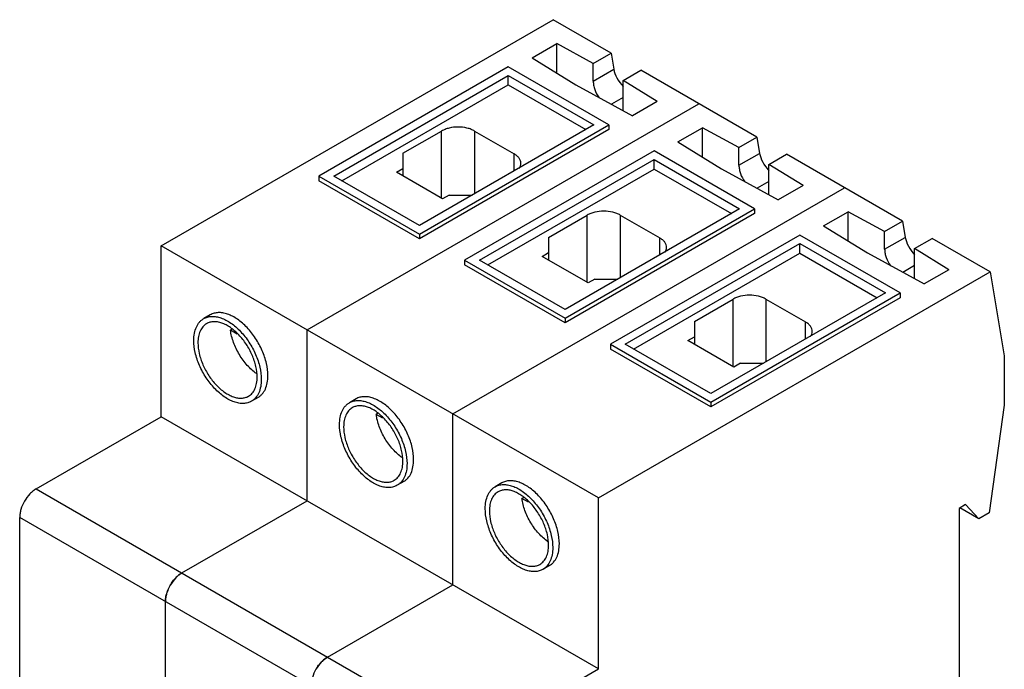
# Model space of a CAD drawing. Units: millimetres. Extents: x 13 to 104, y 28 to 136.
# Drawn here: x 19 to 104, y 80 to 136 of the extents above; entities that cross this region are included whole.
import ezdxf

# ---------------------------------------------------------------- set-up
doc = ezdxf.new("R2010")
doc.units = ezdxf.units.MM
doc.header["$LTSCALE"] = 10.649535
doc.layers.get('0').update_dxf_attribs({"linetype": 'CONTINUOUS'})

msp = doc.modelspace()

# ---------------------------------------------------------------- linework, layer by layer
at = {"color": 7, "linetype": 'CONTINUOUS'}
for p, q in [((31.502, 116.079), (65.153, 135.507)), ((70.138, 132.629), (65.153, 135.507)), ((63.357, 132.225), (65.478, 133.45)), ((65.478, 130.916), (65.478, 133.45)), ((68.602, 131.742), (65.478, 133.45)), ((63.357, 132.225), (67.117, 129.905)), ((68.602, 131.742), (70.138, 132.629)), ((70.138, 132.629), (70.37, 131.243)), ((61.306, 131.45), (45.043, 122.06)), ((69.933, 126.469), (61.306, 131.45)), ((68.602, 130.222), (68.602, 131.742)), ((68.602, 130.222), (70.37, 131.243)), ((71.171, 130.286), (72.683, 131.16)), ((82.654, 125.403), (72.683, 131.16)), ((46.316, 122.06), (61.306, 130.715)), ((61.306, 129.898), (61.306, 130.715)), ((61.306, 130.715), (68.66, 126.469)), ((71.171, 127.689), (71.171, 130.286)), ((74.105, 128.469), (71.171, 130.286)), ((47.023, 121.652), (61.306, 129.898)), ((61.306, 129.898), (67.953, 126.061)), ((67.117, 129.905), (71.984, 127.245)), ((71.171, 128.818), (70.166, 128.238)), ((44.018, 108.853), (77.668, 128.281)), ((74.105, 128.469), (71.984, 127.245)), ((68.66, 126.469), (53.67, 117.814)), ((53.67, 117.079), (69.933, 126.469)), ((69.933, 126.061), (53.67, 116.671)), ((69.933, 126.469), (69.933, 126.061)), ((75.873, 124.999), (77.994, 126.224)), ((77.994, 123.691), (77.994, 126.224)), ((81.117, 124.516), (77.994, 126.224)), ((52.255, 124.02), (55.579, 125.938)), ((55.579, 120.141), (55.579, 125.938)), ((58.407, 125.938), (58.407, 120.549)), ((58.407, 125.938), (61.801, 123.979)), ((81.117, 124.516), (82.654, 125.403)), ((82.654, 125.403), (82.886, 124.017)), ((75.873, 124.999), (79.633, 122.679)), ((81.117, 122.996), (81.117, 124.516)), ((52.255, 124.02), (52.255, 122.06)), ((73.822, 124.224), (57.559, 114.834)), ((58.832, 114.834), (73.822, 123.489)), ((61.801, 122.509), (61.801, 123.979)), ((82.449, 119.243), (73.822, 124.224)), ((73.822, 122.672), (73.822, 123.489)), ((73.822, 123.489), (81.176, 119.243)), ((81.117, 122.996), (82.886, 124.017)), ((83.686, 123.06), (85.199, 123.934)), ((95.169, 118.178), (85.199, 123.934)), ((51.69, 122.387), (52.255, 122.713)), ((59.539, 114.426), (73.822, 122.672)), ((73.822, 122.672), (80.469, 118.835)), ((79.633, 122.679), (84.499, 120.019)), ((83.686, 120.463), (83.686, 123.06)), ((86.621, 121.244), (83.686, 123.06)), ((45.043, 122.06), (45.043, 121.652)), ((45.043, 122.06), (53.67, 117.079)), ((53.67, 117.814), (46.316, 122.06)), ((55.65, 120.1), (51.69, 122.387)), ((53.67, 116.671), (45.043, 121.652)), ((56.534, 101.627), (90.184, 121.056)), ((83.686, 121.592), (82.682, 121.012)), ((86.621, 121.244), (84.499, 120.019)), ((56.215, 120.427), (55.65, 120.1)), ((56.215, 120.427), (58.195, 120.427)), ((64.771, 116.794), (68.095, 118.712)), ((81.176, 119.243), (66.185, 110.588)), ((66.185, 109.854), (82.449, 119.243)), ((82.449, 118.835), (66.185, 109.445)), ((68.095, 112.915), (68.095, 118.712)), ((70.923, 118.712), (70.923, 113.324)), ((70.923, 118.712), (74.317, 116.753)), ((82.449, 119.243), (82.449, 118.835)), ((88.389, 117.774), (90.51, 118.998)), ((90.51, 116.465), (90.51, 118.998)), ((93.633, 117.291), (90.51, 118.998)), ((88.389, 117.774), (92.149, 115.454)), ((93.633, 117.291), (95.169, 118.178)), ((95.169, 118.178), (95.402, 116.791)), ((53.67, 117.079), (53.67, 116.671)), ((64.771, 116.794), (64.771, 114.834)), ((86.338, 116.998), (70.075, 107.608)), ((74.317, 115.283), (74.317, 116.753)), ((94.965, 112.017), (86.338, 116.998)), ((93.633, 115.77), (93.633, 117.291)), ((93.633, 115.77), (95.402, 116.791)), ((96.202, 115.834), (97.715, 116.708)), ((102.7, 113.83), (97.715, 116.708)), ((31.502, 101.382), (31.502, 116.079)), ((69.049, 94.402), (31.502, 116.079)), ((71.347, 107.608), (86.338, 116.263)), ((86.338, 115.447), (86.338, 116.263)), ((86.338, 116.263), (93.692, 112.017)), ((64.206, 115.161), (64.771, 115.487)), ((68.165, 112.875), (64.206, 115.161)), ((72.055, 107.2), (86.338, 115.447)), ((86.338, 115.447), (92.985, 111.609)), ((92.149, 115.454), (97.015, 112.793)), ((96.202, 113.238), (96.202, 115.834)), ((99.137, 114.018), (96.202, 115.834)), ((57.559, 114.834), (57.559, 114.426)), ((57.559, 114.834), (66.185, 109.854)), ((66.185, 109.445), (57.559, 114.426)), ((66.185, 110.588), (58.832, 114.834)), ((96.202, 114.366), (95.198, 113.787)), ((69.049, 94.402), (102.7, 113.83)), ((99.137, 114.018), (97.015, 112.793)), ((102.7, 113.83), (103.91, 106.608)), ((68.731, 113.201), (68.165, 112.875)), ((68.731, 113.201), (70.711, 113.201)), ((93.692, 112.017), (78.701, 103.363)), ((78.701, 102.628), (94.965, 112.017)), ((94.965, 112.017), (94.965, 111.609)), ((77.287, 109.568), (80.61, 111.487)), ((94.965, 111.609), (78.701, 102.219)), ((80.61, 105.69), (80.61, 111.487)), ((83.439, 111.487), (83.439, 106.098)), ((83.439, 111.487), (86.833, 109.527)), ((35.71, 110.138), (35.144, 109.812)), ((66.185, 109.854), (66.185, 109.445)), ((77.287, 109.568), (77.287, 107.608)), ((86.833, 108.057), (86.833, 109.527)), ((37.6, 108.903), (37.442, 108.812)), ((38.013, 108.482), (37.442, 108.812)), ((44.018, 94.156), (44.018, 108.853)), ((76.721, 107.935), (77.287, 108.261)), ((70.075, 107.608), (70.075, 107.2)), ((70.075, 107.608), (78.701, 102.628)), ((78.701, 103.363), (71.347, 107.608)), ((80.681, 105.649), (76.721, 107.935)), ((78.701, 102.219), (70.075, 107.2)), ((103.91, 106.608), (103.91, 102.362)), ((81.247, 105.975), (80.681, 105.649)), ((81.247, 105.975), (83.227, 105.975)), ((39.81, 103.037), (39.244, 102.71)), ((48.226, 102.912), (47.66, 102.586)), ((78.701, 102.628), (78.701, 102.219)), ((103.91, 102.362), (102.613, 93.122)), ((50.115, 101.677), (49.958, 101.586)), ((50.529, 101.257), (49.958, 101.586)), ((56.534, 86.93), (56.534, 101.627)), ((20.754, 95.177), (31.502, 101.382)), ((69.049, 79.705), (31.502, 101.382)), ((52.326, 95.811), (51.76, 95.484)), ((60.741, 95.686), (60.176, 95.36)), ((20.754, 95.177), (58.301, 73.499)), ((33.27, 87.951), (44.018, 94.156)), ((62.631, 94.452), (62.473, 94.36)), ((63.045, 94.031), (62.473, 94.36)), ((69.049, 79.705), (69.049, 94.402)), ((100.586, 93.83), (100.021, 93.503)), ((100.021, 93.503), (100.021, 64.109)), ((101.725, 92.609), (100.099, 93.548)), ((101.725, 92.609), (100.586, 93.83)), ((102.613, 93.122), (101.725, 92.609)), ((19.34, 75.591), (19.34, 92.727)), ((56.887, 71.05), (19.34, 92.727)), ((64.841, 88.585), (64.276, 88.258)), ((45.786, 80.725), (56.534, 86.93)), ((31.856, 68.366), (31.856, 85.501)), ((58.301, 73.499), (69.049, 79.705))]:
    msp.add_line(p, q, dxfattribs=at)
msp.add_arc((35.195, 85.202), 3.38, 149.94205, 158.73157, dxfattribs=at)
for centre in [(71.643, 130.508), (84.159, 123.282), (96.674, 116.057)]:
    msp.add_ellipse(centre, major_axis=(-1.102, 1.438), ratio=0.469293, start_param=7.007168, end_param=8.025865, dxfattribs=at)
for points, knots in [([(68.602, 130.222), (68.602, 130.106), (68.627, 129.862), (68.762, 129.369), (68.948, 129.013), (69.101, 128.794)], [0, 0, 0, 0, 0.228001, 0.475645, 1, 1, 1, 1]), ([(58.407, 125.938), (58.31, 125.994), (58.099, 126.093), (57.629, 126.235), (56.993, 126.305), (56.357, 126.235), (55.887, 126.093), (55.676, 125.994), (55.579, 125.938)], [0, 0, 0, 0, 0.114225, 0.237559, 0.5, 0.762441, 0.885775, 1, 1, 1, 1]), ([(62.387, 123.162), (62.387, 123.238), (62.359, 123.397), (62.239, 123.618), (62.048, 123.818), (61.889, 123.928), (61.801, 123.979)], [0, 0, 0, 0, 0.217782, 0.450908, 0.710295, 1, 1, 1, 1]), ([(62.235, 122.72), (62.282, 122.787), (62.359, 122.927), (62.387, 123.086), (62.387, 123.162)], [0, 0, 0, 0, 0.517016, 1, 1, 1, 1]), ([(81.117, 122.996), (81.117, 122.88), (81.143, 122.637), (81.278, 122.143), (81.463, 121.787), (81.617, 121.568)], [0, 0, 0, 0, 0.228001, 0.475645, 1, 1, 1, 1]), ([(70.923, 118.712), (70.826, 118.768), (70.615, 118.867), (70.145, 119.009), (69.509, 119.079), (68.872, 119.009), (68.403, 118.867), (68.191, 118.768), (68.095, 118.712)], [0, 0, 0, 0, 0.114225, 0.237559, 0.5, 0.762441, 0.885775, 1, 1, 1, 1]), ([(74.903, 115.936), (74.903, 116.013), (74.875, 116.171), (74.754, 116.393), (74.564, 116.593), (74.405, 116.702), (74.317, 116.753)], [0, 0, 0, 0, 0.217782, 0.450908, 0.710295, 1, 1, 1, 1]), ([(74.751, 115.495), (74.798, 115.561), (74.875, 115.702), (74.903, 115.86), (74.903, 115.936)], [0, 0, 0, 0, 0.517016, 1, 1, 1, 1]), ([(93.633, 115.77), (93.633, 115.654), (93.659, 115.411), (93.794, 114.917), (93.979, 114.561), (94.133, 114.342)], [0, 0, 0, 0, 0.228001, 0.475645, 1, 1, 1, 1]), ([(83.439, 111.487), (83.342, 111.542), (83.13, 111.641), (82.661, 111.784), (82.025, 111.853), (81.388, 111.784), (80.919, 111.641), (80.707, 111.542), (80.61, 111.487)], [0, 0, 0, 0, 0.114225, 0.237559, 0.5, 0.762441, 0.885775, 1, 1, 1, 1]), ([(35.144, 109.812), (35.245, 109.87), (35.468, 109.963), (35.836, 110.016), (36.231, 109.987), (36.644, 109.877), (37.068, 109.69), (37.493, 109.43), (37.912, 109.102), (38.458, 108.576), (39.065, 107.798), (39.629, 106.756), (39.995, 105.674), (40.093, 104.938), (40.093, 104.587)], [0, 0, 0, 0, 0.04284, 0.087449, 0.13526, 0.187203, 0.243683, 0.304677, 0.369815, 0.438463, 0.582743, 0.729837, 0.871363, 1, 1, 1, 1]), ([(40.659, 104.914), (40.659, 105.264), (40.561, 106.001), (40.195, 107.083), (39.631, 108.125), (39.024, 108.902), (38.478, 109.429), (38.059, 109.757), (37.633, 110.017), (37.21, 110.204), (36.796, 110.314), (36.402, 110.343), (36.034, 110.289), (35.811, 110.196), (35.71, 110.138)], [0, 0, 0, 0, 0.128635, 0.270157, 0.417248, 0.561529, 0.630179, 0.695319, 0.756313, 0.812794, 0.864737, 0.912548, 0.957159, 1, 1, 1, 1]), ([(34.295, 107.935), (34.295, 108.142), (34.327, 108.538), (34.486, 109.08), (34.716, 109.454), (34.948, 109.683), (35.077, 109.773), (35.144, 109.812)], [0, 0, 0, 0, 0.289526, 0.548662, 0.781628, 0.891838, 1, 1, 1, 1]), ([(35.394, 109.379), (35.275, 109.31), (35.053, 109.123), (34.817, 108.736), (34.676, 108.26), (34.649, 107.913), (34.649, 107.731)], [0, 0, 0, 0, 0.217781, 0.450926, 0.710261, 1, 1, 1, 1]), ([(39.74, 104.791), (39.74, 105.099), (39.654, 105.746), (39.332, 106.696), (38.837, 107.611), (38.208, 108.416), (37.597, 108.958), (37.083, 109.272), (36.711, 109.436), (36.348, 109.533), (36.001, 109.558), (35.679, 109.511), (35.483, 109.43), (35.394, 109.379)], [0, 0, 0, 0, 0.128659, 0.270206, 0.417323, 0.561629, 0.695264, 0.75627, 0.81276, 0.864713, 0.912533, 0.957151, 1, 1, 1, 1]), ([(87.419, 108.711), (87.419, 108.787), (87.391, 108.945), (87.27, 109.167), (87.08, 109.367), (86.921, 109.476), (86.833, 109.527)], [0, 0, 0, 0, 0.217782, 0.450908, 0.710295, 1, 1, 1, 1]), ([(39.68, 105.088), (39.538, 105.187), (39.261, 105.41), (38.876, 105.796), (38.519, 106.235), (38.199, 106.716), (37.924, 107.226), (37.701, 107.753), (37.536, 108.282), (37.465, 108.637), (37.442, 108.812)], [0, 0, 0, 0, 0.116191, 0.238991, 0.366572, 0.496829, 0.627511, 0.756346, 0.881155, 1, 1, 1, 1]), ([(87.267, 108.269), (87.314, 108.335), (87.391, 108.476), (87.419, 108.634), (87.419, 108.711)], [0, 0, 0, 0, 0.517016, 1, 1, 1, 1]), ([(39.244, 102.71), (39.143, 102.652), (38.92, 102.559), (38.552, 102.505), (38.157, 102.534), (37.744, 102.644), (37.32, 102.831), (36.895, 103.092), (36.476, 103.419), (35.93, 103.946), (35.323, 104.723), (34.759, 105.765), (34.393, 106.847), (34.295, 107.584), (34.295, 107.935)], [0, 0, 0, 0, 0.04284, 0.087449, 0.13526, 0.187203, 0.243683, 0.304677, 0.369815, 0.438463, 0.582743, 0.729837, 0.871363, 1, 1, 1, 1]), ([(34.649, 107.731), (34.649, 107.423), (34.735, 106.776), (35.056, 105.826), (35.551, 104.911), (36.18, 104.106), (36.791, 103.564), (37.305, 103.25), (37.677, 103.085), (38.04, 102.989), (38.387, 102.963), (38.71, 103.011), (38.905, 103.092), (38.994, 103.143)], [0, 0, 0, 0, 0.128659, 0.270206, 0.417323, 0.561629, 0.695264, 0.75627, 0.81276, 0.864713, 0.912533, 0.957151, 1, 1, 1, 1]), ([(39.81, 103.037), (39.877, 103.076), (40.006, 103.166), (40.238, 103.394), (40.468, 103.768), (40.627, 104.311), (40.659, 104.706), (40.659, 104.914)], [0, 0, 0, 0, 0.108163, 0.218373, 0.451341, 0.71048, 1, 1, 1, 1]), ([(38.994, 103.143), (39.113, 103.212), (39.335, 103.399), (39.572, 103.785), (39.712, 104.262), (39.74, 104.609), (39.74, 104.791)], [0, 0, 0, 0, 0.217781, 0.450926, 0.710261, 1, 1, 1, 1]), ([(40.093, 104.587), (40.093, 104.379), (40.062, 103.984), (39.902, 103.442), (39.672, 103.067), (39.441, 102.839), (39.311, 102.749), (39.244, 102.71)], [0, 0, 0, 0, 0.289526, 0.548662, 0.781628, 0.891838, 1, 1, 1, 1]), ([(46.811, 100.709), (46.811, 100.917), (46.842, 101.312), (47.002, 101.854), (47.232, 102.229), (47.463, 102.457), (47.593, 102.547), (47.66, 102.586)], [0, 0, 0, 0, 0.289526, 0.548662, 0.781628, 0.891838, 1, 1, 1, 1]), ([(47.66, 102.586), (47.761, 102.644), (47.984, 102.737), (48.352, 102.79), (48.747, 102.761), (49.16, 102.652), (49.584, 102.464), (50.009, 102.204), (50.428, 101.876), (50.974, 101.35), (51.581, 100.573), (52.145, 99.531), (52.511, 98.449), (52.609, 97.712), (52.609, 97.361)], [0, 0, 0, 0, 0.04284, 0.087449, 0.13526, 0.187203, 0.243683, 0.304677, 0.369815, 0.438463, 0.582743, 0.729837, 0.871363, 1, 1, 1, 1]), ([(53.175, 97.688), (53.175, 98.038), (53.077, 98.775), (52.711, 99.857), (52.147, 100.899), (51.54, 101.677), (50.993, 102.203), (50.575, 102.531), (50.149, 102.791), (49.726, 102.978), (49.312, 103.088), (48.917, 103.117), (48.55, 103.063), (48.327, 102.971), (48.226, 102.912)], [0, 0, 0, 0, 0.128635, 0.270157, 0.417248, 0.561529, 0.630179, 0.695319, 0.756313, 0.812794, 0.864737, 0.912548, 0.957159, 1, 1, 1, 1]), ([(47.91, 102.153), (47.791, 102.084), (47.569, 101.897), (47.332, 101.511), (47.192, 101.034), (47.164, 100.687), (47.164, 100.505)], [0, 0, 0, 0, 0.217781, 0.450926, 0.710261, 1, 1, 1, 1]), ([(52.256, 97.565), (52.256, 97.873), (52.169, 98.52), (51.848, 99.47), (51.353, 100.385), (50.724, 101.19), (50.113, 101.732), (49.599, 102.046), (49.227, 102.211), (48.864, 102.307), (48.517, 102.332), (48.194, 102.285), (47.999, 102.204), (47.91, 102.153)], [0, 0, 0, 0, 0.128659, 0.270206, 0.417323, 0.561629, 0.695264, 0.75627, 0.81276, 0.864713, 0.912533, 0.957151, 1, 1, 1, 1]), ([(52.195, 97.862), (52.054, 97.961), (51.777, 98.184), (51.392, 98.57), (51.035, 99.009), (50.715, 99.49), (50.44, 100), (50.217, 100.527), (50.052, 101.056), (49.981, 101.411), (49.958, 101.586)], [0, 0, 0, 0, 0.116191, 0.238991, 0.366572, 0.496829, 0.627511, 0.756346, 0.881155, 1, 1, 1, 1]), ([(51.76, 95.484), (51.659, 95.426), (51.436, 95.333), (51.068, 95.279), (50.673, 95.308), (50.26, 95.418), (49.836, 95.606), (49.411, 95.866), (48.992, 96.194), (48.446, 96.72), (47.839, 97.497), (47.275, 98.539), (46.909, 99.621), (46.811, 100.358), (46.811, 100.709)], [0, 0, 0, 0, 0.04284, 0.087449, 0.13526, 0.187203, 0.243683, 0.304677, 0.369815, 0.438463, 0.582743, 0.729837, 0.871363, 1, 1, 1, 1]), ([(47.164, 100.505), (47.164, 100.197), (47.25, 99.55), (47.572, 98.6), (48.067, 97.685), (48.696, 96.88), (49.307, 96.338), (49.821, 96.024), (50.193, 95.859), (50.556, 95.763), (50.903, 95.737), (51.226, 95.785), (51.421, 95.866), (51.51, 95.917)], [0, 0, 0, 0, 0.128659, 0.270206, 0.417323, 0.561629, 0.695264, 0.75627, 0.81276, 0.864713, 0.912533, 0.957151, 1, 1, 1, 1]), ([(51.51, 95.917), (51.629, 95.986), (51.851, 96.173), (52.087, 96.559), (52.228, 97.036), (52.256, 97.383), (52.256, 97.565)], [0, 0, 0, 0, 0.217781, 0.450926, 0.710261, 1, 1, 1, 1]), ([(52.609, 97.361), (52.609, 97.153), (52.578, 96.758), (52.418, 96.216), (52.188, 95.841), (51.956, 95.613), (51.827, 95.523), (51.76, 95.484)], [0, 0, 0, 0, 0.289526, 0.548662, 0.781628, 0.891838, 1, 1, 1, 1]), ([(52.326, 95.811), (52.393, 95.85), (52.522, 95.94), (52.754, 96.168), (52.984, 96.542), (53.143, 97.085), (53.175, 97.48), (53.175, 97.688)], [0, 0, 0, 0, 0.108163, 0.218373, 0.451341, 0.71048, 1, 1, 1, 1]), ([(65.691, 90.462), (65.691, 90.812), (65.593, 91.549), (65.227, 92.631), (64.663, 93.673), (64.056, 94.451), (63.509, 94.977), (63.091, 95.305), (62.665, 95.565), (62.242, 95.752), (61.828, 95.862), (61.433, 95.891), (61.065, 95.837), (60.843, 95.745), (60.741, 95.686)], [0, 0, 0, 0, 0.128635, 0.270157, 0.417248, 0.561529, 0.630179, 0.695319, 0.756313, 0.812794, 0.864737, 0.912548, 0.957159, 1, 1, 1, 1]), ([(20.754, 95.177), (20.657, 95.121), (20.466, 94.987), (20.108, 94.652), (19.73, 94.135), (19.471, 93.549), (19.36, 93.072), (19.34, 92.839), (19.34, 92.727)], [0, 0, 0, 0, 0.114225, 0.237558, 0.499998, 0.76244, 0.885774, 1, 1, 1, 1]), ([(59.327, 93.483), (59.327, 93.691), (59.358, 94.086), (59.518, 94.628), (59.748, 95.003), (59.979, 95.231), (60.109, 95.321), (60.176, 95.36)], [0, 0, 0, 0, 0.289526, 0.548662, 0.781628, 0.891838, 1, 1, 1, 1]), ([(60.426, 94.927), (60.307, 94.858), (60.085, 94.671), (59.848, 94.285), (59.708, 93.808), (59.68, 93.461), (59.68, 93.279)], [0, 0, 0, 0, 0.217781, 0.450926, 0.710261, 1, 1, 1, 1]), ([(60.176, 95.36), (60.277, 95.418), (60.5, 95.511), (60.867, 95.565), (61.262, 95.536), (61.676, 95.426), (62.099, 95.239), (62.525, 94.978), (62.944, 94.65), (63.49, 94.124), (64.097, 93.347), (64.661, 92.305), (65.027, 91.223), (65.125, 90.486), (65.125, 90.135)], [0, 0, 0, 0, 0.04284, 0.087449, 0.13526, 0.187203, 0.243683, 0.304677, 0.369815, 0.438463, 0.582743, 0.729837, 0.871363, 1, 1, 1, 1]), ([(64.771, 90.339), (64.771, 90.647), (64.685, 91.294), (64.364, 92.244), (63.869, 93.159), (63.24, 93.964), (62.628, 94.506), (62.115, 94.82), (61.743, 94.985), (61.38, 95.081), (61.033, 95.107), (60.71, 95.059), (60.515, 94.978), (60.426, 94.927)], [0, 0, 0, 0, 0.128659, 0.270206, 0.417323, 0.561629, 0.695264, 0.75627, 0.81276, 0.864713, 0.912533, 0.957151, 1, 1, 1, 1]), ([(64.711, 90.636), (64.57, 90.735), (64.293, 90.958), (63.908, 91.344), (63.551, 91.783), (63.231, 92.264), (62.955, 92.775), (62.733, 93.301), (62.568, 93.83), (62.497, 94.186), (62.473, 94.36)], [0, 0, 0, 0, 0.116191, 0.238991, 0.366572, 0.496829, 0.627511, 0.756346, 0.881155, 1, 1, 1, 1]), ([(64.276, 88.258), (64.175, 88.2), (63.952, 88.107), (63.584, 88.054), (63.189, 88.083), (62.776, 88.192), (62.352, 88.38), (61.927, 88.64), (61.508, 88.968), (60.962, 89.494), (60.354, 90.272), (59.791, 91.314), (59.425, 92.396), (59.327, 93.132), (59.327, 93.483)], [0, 0, 0, 0, 0.04284, 0.087449, 0.13526, 0.187203, 0.243683, 0.304677, 0.369815, 0.438463, 0.582743, 0.729837, 0.871363, 1, 1, 1, 1]), ([(59.68, 93.279), (59.68, 92.971), (59.766, 92.324), (60.088, 91.374), (60.583, 90.459), (61.211, 89.654), (61.823, 89.112), (62.337, 88.798), (62.709, 88.634), (63.072, 88.537), (63.418, 88.512), (63.741, 88.559), (63.937, 88.64), (64.026, 88.691)], [0, 0, 0, 0, 0.128659, 0.270206, 0.417323, 0.561629, 0.695264, 0.75627, 0.81276, 0.864713, 0.912533, 0.957151, 1, 1, 1, 1]), ([(64.026, 88.691), (64.145, 88.76), (64.367, 88.947), (64.603, 89.334), (64.744, 89.81), (64.771, 90.157), (64.771, 90.339)], [0, 0, 0, 0, 0.217781, 0.450926, 0.710261, 1, 1, 1, 1]), ([(65.125, 90.135), (65.125, 89.928), (65.093, 89.532), (64.934, 88.99), (64.704, 88.616), (64.472, 88.387), (64.343, 88.297), (64.276, 88.258)], [0, 0, 0, 0, 0.289526, 0.548662, 0.781628, 0.891838, 1, 1, 1, 1]), ([(64.841, 88.585), (64.909, 88.624), (65.038, 88.714), (65.27, 88.942), (65.499, 89.316), (65.659, 89.859), (65.691, 90.254), (65.691, 90.462)], [0, 0, 0, 0, 0.108163, 0.218373, 0.451341, 0.71048, 1, 1, 1, 1]), ([(33.27, 87.951), (33.173, 87.895), (32.982, 87.761), (32.624, 87.426), (32.245, 86.909), (31.987, 86.324), (31.876, 85.846), (31.856, 85.613), (31.856, 85.501)], [0, 0, 0, 0, 0.114225, 0.237558, 0.499998, 0.76244, 0.885774, 1, 1, 1, 1]), ([(32.27, 86.895), (32.291, 86.933), (32.381, 87.081), (32.481, 87.222), (32.562, 87.323)], [0, 0, 0, 0, 0.251883, 1, 1, 1, 1]), ([(32.562, 87.323), (32.666, 87.452), (32.883, 87.684), (33.139, 87.875), (33.27, 87.951)], [0, 0, 0, 0, 0.522624, 1, 1, 1, 1]), ([(31.856, 85.501), (31.856, 85.653), (31.893, 85.97), (31.985, 86.274), (32.045, 86.428)], [0, 0, 0, 0, 0.477377, 1, 1, 1, 1]), ([(45.786, 80.725), (45.689, 80.669), (45.498, 80.535), (45.139, 80.2), (44.761, 79.683), (44.503, 79.098), (44.392, 78.62), (44.371, 78.387), (44.371, 78.276)], [0, 0, 0, 0, 0.114225, 0.237558, 0.499998, 0.76244, 0.885774, 1, 1, 1, 1]), ([(45.078, 80.097), (45.181, 80.226), (45.399, 80.459), (45.655, 80.65), (45.786, 80.725)], [0, 0, 0, 0, 0.522624, 1, 1, 1, 1]), ([(44.786, 79.669), (44.807, 79.707), (44.897, 79.855), (44.997, 79.996), (45.078, 80.097)], [0, 0, 0, 0, 0.251883, 1, 1, 1, 1])]:
    msp.add_open_spline(points, degree=3, knots=knots, dxfattribs=at)

doc.saveas('drawing.dxf')
